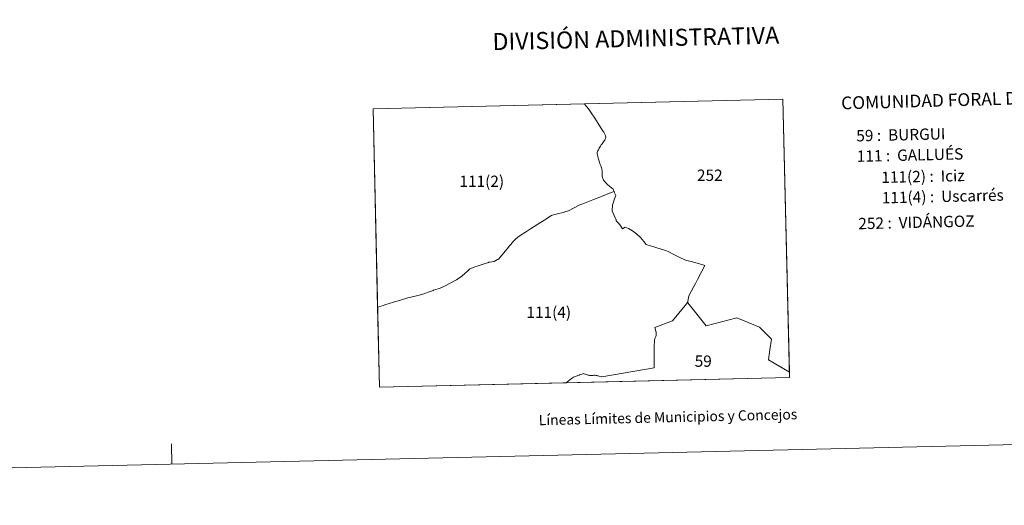
# Model space of a CAD drawing. Units: metres. Extents: x 657571 to 662093, y 4736779 to 4739852.
# Drawn here: x 658827 to 659551, y 4736779 to 4737136 of the extents above; entities that cross this region are included whole.
import ezdxf
from ezdxf.enums import TextEntityAlignment as Align

# ---------------------------------------------------------------- set-up
doc = ezdxf.new("R2010")
doc.units = ezdxf.units.M
doc.header["$MEASUREMENT"] = 0
doc.layers.add('Level 63', color=7, linetype='Continuous', lineweight=0)
doc.styles.add('Arial', font='ARIAL.TTF', dxfattribs={"height": 0.2})

msp = doc.modelspace()

# ---------------------------------------------------------------- linework, layer by layer
at = {"layer": 'Level 63', "linetype": 'Continuous', "lineweight": 0}
for points in [[(657639.51, 4736778.94), (657570.52, 4739748.08), (662024.25, 4739851.57), (662093.27, 4736882.43), (657639.51, 4736778.94)], [(659091.67, 4736865.73), (659086.96, 4737070.17), (659388.12, 4737077.17), (659392.93, 4736872.73), (659091.67, 4736865.73)]]:
    msp.add_lwpolyline(points, close=True, dxfattribs=at)
for points in [[(659295.04, 4736904.77), (659295.02, 4736904.31), (659294.93, 4736903.61), (659294.65, 4736902.86), (659294.29, 4736902.03), (659294.11, 4736901.62), (659293.89, 4736901.09), (659293.72, 4736900.36), (659293.62, 4736899.51), (659293.61, 4736898.37), (659293.58, 4736897.09), (659293.52, 4736895.1), (659293.52, 4736892.4), (659293.42, 4736879.96), (659254.96, 4736873.34), (659254.71, 4736873.3), (659253.05, 4736873.76), (659252.42, 4736873.92), (659251.8, 4736874.09), (659251.3, 4736874.21), (659250.59, 4736874.32), (659249.9, 4736874.38), (659249.42, 4736874.38), (659248.73, 4736874.36), (659247.94, 4736874.34), (659247.14, 4736874.29), (659246.48, 4736874.29), (659246.01, 4736874.34), (659245.56, 4736874.41), (659245.01, 4736874.51), (659244.31, 4736874.68), (659243.63, 4736874.9), (659241.43, 4736875.62), (659241.29, 4736875.57), (659238.7, 4736874.62), (659238.37, 4736874.5), (659238.03, 4736874.39), (659237.35, 4736874.17), (659235.66, 4736873.54), (659234.24, 4736872.99), (659233.43, 4736872.53), (659232.78, 4736872.06), (659231.54, 4736871.09), (659229.14, 4736869.15), (659228.89, 4736868.92), (659091.67, 4736865.73), (659086.96, 4737070.17), (659242.27, 4737073.78), (659242.46, 4737073.35)], [(659131.16, 4736936.74), (659127.49, 4736935.44), (659124.95, 4736934.54), (659122.65, 4736933.84), (659117.75, 4736932.63), (659112.42, 4736931.25), (659107.2, 4736929.68), (659106.04, 4736929.33), (659102.06, 4736928.14), (659095.67, 4736926.2), (659094.99, 4736925.98), (659090.33, 4736924.51), (659090.31, 4736924.51), (659086.96, 4737070.17), (659242.27, 4737073.78), (659242.46, 4737073.35)], [(659242.46, 4737073.35), (659245.15, 4737070.16), (659247.23, 4737067.1), (659249.8, 4737063.16), (659252.39, 4737059.2), (659255.56, 4737054.21), (659256.41, 4737053.02), (659257.05, 4737051.85), (659257.43, 4737050.86), (659257.79, 4737049.9), (659257.85, 4737049.35), (659257.86, 4737048.81), (659257.74, 4737048.3), (659257.45, 4737047.65), (659257.11, 4737047.1), (659256.79, 4737046.55), (659255.15, 4737044.39), (659254.58, 4737043.52), (659253.95, 4737042.58), (659253.06, 4737041.11), (659252.46, 4737040.05), (659251.94, 4737038.9), (659251.65, 4737038.01), (659251.67, 4737037.12), (659251.96, 4737035.96), (659252.3, 4737034.13), (659252.37, 4737033.76), (659253.02, 4737031.55), (659253.85, 4737029.24), (659254.32, 4737028.19), (659254.65, 4737027.35), (659254.73, 4737027.15), (659254.87, 4737026.79), (659254.95, 4737026.21), (659255.12, 4737025.45), (659255.26, 4737024.56), (659255.19, 4737023.9), (659255.19, 4737023.23), (659255.23, 4737022), (659255.3, 4737020.9), (659255.46, 4737019.59), (659255.68, 4737018.83), (659255.89, 4737018.37), (659256.31, 4737017.75), (659256.97, 4737016.92), (659257.98, 4737015.75), (659259.21, 4737014.58), (659260.95, 4737013.07), (659263.31, 4737011), (659263.98, 4737009.37), (659261.88, 4737008.59), (659254.79, 4737005.74), (659248.38, 4737003.21), (659243.53, 4737001.32), (659241.02, 4737000.3), (659238.96, 4736999.46), (659234.79, 4736997.39), (659230.5, 4736995.16), (659228.62, 4736994.59), (659226.73, 4736994.01), (659222.42, 4736992.92), (659219.43, 4736992.12), (659218, 4736991.73), (659214, 4736989.15), (659214, 4736989.14), (659213.25, 4736988.66), (659208.12, 4736985.34), (659202.72, 4736981.94), (659198.86, 4736979.52), (659195.73, 4736977.44), (659193.35, 4736975.9), (659191.39, 4736974.11), (659189.49, 4736972.07), (659188.4, 4736970.79), (659187.23, 4736969.42), (659185.49, 4736967.38), (659179.1, 4736959.66), (659178.46, 4736959.34), (659175.91, 4736958.04), (659172.41, 4736957.46), (659172.12, 4736957.41), (659171.74, 4736957.28), (659167.19, 4736955.78), (659163.32, 4736954.48), (659161.68, 4736953.94), (659160.1, 4736953.42), (659158.16, 4736952.61), (659158.09, 4736952.54), (659155.84, 4736950.44), (659155.77, 4736950.39), (659154.69, 4736949.43), (659152.28, 4736947.29), (659148.27, 4736944.39), (659144.1, 4736942.2), (659138.94, 4736939.57), (659136.32, 4736938.39), (659134.69, 4736937.87), (659131.41, 4736936.82), (659131.16, 4736936.74)], [(659245.15, 4737070.16), (659242.46, 4737073.35), (659242.27, 4737073.78), (659388.12, 4737077.17), (659392.84, 4736876.79)], [(659242.46, 4737073.35), (659245.15, 4737070.16), (659247.23, 4737067.1), (659249.8, 4737063.16), (659252.39, 4737059.2), (659255.56, 4737054.21), (659256.41, 4737053.02), (659257.05, 4737051.85), (659257.43, 4737050.86), (659257.79, 4737049.9), (659257.85, 4737049.35), (659257.86, 4737048.81), (659257.74, 4737048.3), (659257.45, 4737047.65), (659257.11, 4737047.1), (659256.79, 4737046.55), (659255.15, 4737044.39), (659254.58, 4737043.52), (659253.95, 4737042.58), (659253.06, 4737041.11), (659252.46, 4737040.05), (659251.94, 4737038.9), (659251.65, 4737038.01), (659251.67, 4737037.12), (659251.96, 4737035.96), (659252.3, 4737034.13), (659252.37, 4737033.76), (659253.02, 4737031.55), (659253.85, 4737029.24), (659254.32, 4737028.19), (659254.65, 4737027.35), (659254.73, 4737027.15), (659254.87, 4737026.79), (659254.95, 4737026.21), (659255.12, 4737025.45), (659255.26, 4737024.56), (659255.19, 4737023.9), (659255.19, 4737023.23), (659255.23, 4737022), (659255.3, 4737020.9), (659255.46, 4737019.59), (659255.68, 4737018.83), (659255.89, 4737018.37), (659256.31, 4737017.75), (659256.97, 4737016.92), (659257.98, 4737015.75), (659259.21, 4737014.58), (659260.95, 4737013.07), (659263.31, 4737011), (659263.98, 4737009.37), (659264.35, 4737008.48), (659265.22, 4737006.38), (659264.34, 4737003.9), (659263.25, 4737000.71), (659262.91, 4736999.46), (659262.77, 4736998.02), (659262.68, 4736997), (659262.59, 4736996.06), (659262.69, 4736995.17), (659263.01, 4736993.95), (659264.03, 4736991.81), (659265.51, 4736988.59), (659265.63, 4736987.77), (659266.93, 4736986.45), (659268.56, 4736984.54), (659270.17, 4736981.92), (659272.13, 4736983.13), (659274.59, 4736982.16), (659277.47, 4736980.5), (659280.4, 4736978.26), (659283.37, 4736975.5), (659285.8, 4736972.68), (659287.65, 4736970.51), (659293.97, 4736968.46), (659295.51, 4736967.99), (659301, 4736966.31), (659302.03, 4736965.99), (659304.21, 4736965.03), (659307.96, 4736963.11), (659311.95, 4736961.22), (659316.62, 4736959.05), (659321.61, 4736957.6), (659323.98, 4736956.92), (659326.67, 4736956.16), (659330.65, 4736955.04), (659325.41, 4736944.77), (659323.91, 4736941.83), (659322.7, 4736939.67), (659318.83, 4736932.8), (659318.26, 4736928.89), (659318.11, 4736927.89), (659318.01, 4736927.77), (659316.27, 4736925.69), (659306.92, 4736914.5), (659293.99, 4736909.47), (659294.69, 4736906.69), (659294.84, 4736906.09), (659294.98, 4736905.43), (659295.04, 4736904.77)], [(659392.84, 4736876.79), (659382.84, 4736882.58), (659377.51, 4736885.68), (659378.55, 4736893.16), (659379.63, 4736900.88), (659370.79, 4736909.8), (659354.31, 4736916.71), (659331.57, 4736910.72), (659318.33, 4736927.61), (659318.11, 4736927.89), (659318.26, 4736928.89), (659318.83, 4736932.8), (659322.7, 4736939.67), (659323.91, 4736941.83), (659325.41, 4736944.77), (659330.65, 4736955.04), (659326.67, 4736956.16), (659323.98, 4736956.92), (659321.61, 4736957.6), (659316.62, 4736959.05), (659311.95, 4736961.22), (659307.96, 4736963.11), (659304.21, 4736965.03), (659302.03, 4736965.99), (659301, 4736966.31), (659295.51, 4736967.99), (659293.97, 4736968.46), (659287.65, 4736970.51), (659285.8, 4736972.68), (659283.37, 4736975.5), (659280.4, 4736978.26), (659277.47, 4736980.5), (659274.59, 4736982.16), (659272.13, 4736983.13), (659270.17, 4736981.92), (659268.56, 4736984.54), (659266.93, 4736986.45), (659265.63, 4736987.77), (659265.51, 4736988.59), (659264.03, 4736991.81), (659263.01, 4736993.95), (659262.69, 4736995.17), (659262.59, 4736996.06), (659262.68, 4736997), (659262.77, 4736998.02), (659262.91, 4736999.46), (659263.25, 4737000.71), (659264.34, 4737003.9), (659265.22, 4737006.38), (659264.35, 4737008.48), (659263.98, 4737009.37), (659263.31, 4737011), (659260.95, 4737013.07), (659259.21, 4737014.58), (659257.98, 4737015.75), (659256.97, 4737016.92), (659256.31, 4737017.75), (659255.89, 4737018.37), (659255.68, 4737018.83), (659255.46, 4737019.59), (659255.3, 4737020.9), (659255.23, 4737022), (659255.19, 4737023.23), (659255.19, 4737023.9), (659255.26, 4737024.56), (659255.12, 4737025.45), (659254.95, 4737026.21), (659254.87, 4737026.79), (659254.73, 4737027.15), (659254.65, 4737027.35), (659254.32, 4737028.19), (659253.85, 4737029.24), (659253.02, 4737031.55), (659252.37, 4737033.76), (659252.3, 4737034.13), (659251.96, 4737035.96), (659251.67, 4737037.12), (659251.65, 4737038.01), (659251.94, 4737038.9), (659252.46, 4737040.05), (659253.06, 4737041.11), (659253.95, 4737042.58), (659254.58, 4737043.52), (659255.15, 4737044.39), (659256.79, 4737046.55), (659257.11, 4737047.1), (659257.45, 4737047.65), (659257.74, 4737048.3), (659257.86, 4737048.81), (659257.85, 4737049.35), (659257.79, 4737049.9), (659257.43, 4737050.86), (659257.05, 4737051.85), (659256.41, 4737053.02), (659255.56, 4737054.21), (659252.39, 4737059.2), (659249.8, 4737063.16), (659247.23, 4737067.1), (659245.15, 4737070.16)], [(659264.35, 4737008.48), (659265.22, 4737006.38), (659264.34, 4737003.9), (659263.25, 4737000.71), (659262.91, 4736999.46), (659262.77, 4736998.02), (659262.68, 4736997), (659262.59, 4736996.06), (659262.69, 4736995.17), (659263.01, 4736993.95), (659264.03, 4736991.81), (659265.51, 4736988.59), (659265.63, 4736987.77), (659266.93, 4736986.45), (659268.56, 4736984.54), (659270.17, 4736981.92), (659272.13, 4736983.13), (659274.59, 4736982.16), (659277.47, 4736980.5), (659280.4, 4736978.26), (659283.37, 4736975.5), (659285.8, 4736972.68), (659287.65, 4736970.51), (659293.97, 4736968.46), (659295.51, 4736967.99), (659301, 4736966.31), (659302.03, 4736965.99), (659304.21, 4736965.03), (659307.96, 4736963.11), (659311.95, 4736961.22), (659316.62, 4736959.05), (659321.61, 4736957.6), (659323.98, 4736956.92), (659326.67, 4736956.16), (659330.65, 4736955.04), (659325.41, 4736944.77), (659323.91, 4736941.83), (659322.7, 4736939.67), (659318.83, 4736932.8), (659318.26, 4736928.89), (659318.11, 4736927.89), (659318.01, 4736927.77), (659316.27, 4736925.69), (659306.92, 4736914.5), (659293.99, 4736909.47), (659294.69, 4736906.69), (659294.84, 4736906.09), (659294.98, 4736905.43), (659295.04, 4736904.77), (659295.02, 4736904.31), (659294.93, 4736903.61), (659294.65, 4736902.86), (659294.29, 4736902.03), (659294.11, 4736901.62), (659293.89, 4736901.09), (659293.72, 4736900.36), (659293.62, 4736899.51), (659293.61, 4736898.37), (659293.58, 4736897.09), (659293.52, 4736895.1), (659293.52, 4736892.4), (659293.42, 4736879.96), (659254.96, 4736873.34), (659254.71, 4736873.3), (659253.05, 4736873.76), (659252.42, 4736873.92), (659251.8, 4736874.09), (659251.3, 4736874.21), (659250.59, 4736874.32), (659249.9, 4736874.38), (659249.42, 4736874.38), (659248.73, 4736874.36), (659247.94, 4736874.34), (659247.14, 4736874.29), (659246.48, 4736874.29), (659246.01, 4736874.34), (659245.56, 4736874.41), (659245.01, 4736874.51), (659244.31, 4736874.68), (659243.63, 4736874.9), (659241.43, 4736875.62), (659241.29, 4736875.57), (659238.7, 4736874.62), (659238.37, 4736874.5), (659238.03, 4736874.39), (659237.35, 4736874.17), (659235.66, 4736873.54), (659234.24, 4736872.99), (659233.43, 4736872.53), (659232.78, 4736872.06), (659231.54, 4736871.09), (659229.14, 4736869.15), (659228.89, 4736868.92), (659091.67, 4736865.73), (659090.31, 4736924.51), (659090.33, 4736924.51), (659094.99, 4736925.98), (659095.67, 4736926.2), (659102.06, 4736928.14), (659106.04, 4736929.33), (659107.2, 4736929.68)], [(659107.2, 4736929.68), (659112.42, 4736931.25), (659117.75, 4736932.63), (659122.65, 4736933.84), (659124.95, 4736934.54), (659127.49, 4736935.44), (659131.16, 4736936.74), (659131.41, 4736936.82), (659134.69, 4736937.87), (659136.32, 4736938.39), (659138.94, 4736939.57), (659144.1, 4736942.2), (659148.27, 4736944.39), (659152.28, 4736947.29), (659154.69, 4736949.43), (659155.77, 4736950.39), (659155.84, 4736950.44), (659158.09, 4736952.54), (659158.16, 4736952.61), (659160.1, 4736953.42), (659161.68, 4736953.94), (659163.32, 4736954.48), (659167.19, 4736955.78), (659171.74, 4736957.28), (659172.12, 4736957.41), (659172.41, 4736957.46), (659175.91, 4736958.04), (659178.46, 4736959.34), (659179.1, 4736959.66), (659185.49, 4736967.38), (659187.23, 4736969.42), (659188.4, 4736970.79), (659189.49, 4736972.07), (659191.39, 4736974.11), (659193.35, 4736975.9), (659195.73, 4736977.44), (659198.86, 4736979.52), (659202.72, 4736981.94), (659208.12, 4736985.34), (659213.25, 4736988.66), (659214, 4736989.14), (659214, 4736989.15), (659218, 4736991.73), (659219.43, 4736992.12), (659222.42, 4736992.92), (659226.73, 4736994.01), (659228.62, 4736994.59), (659230.5, 4736995.16), (659234.79, 4736997.39), (659238.96, 4736999.46), (659241.02, 4737000.3), (659243.53, 4737001.32), (659248.38, 4737003.21), (659254.79, 4737005.74), (659261.88, 4737008.59), (659263.98, 4737009.37), (659264.35, 4737008.48)], [(659318.33, 4736927.61), (659331.57, 4736910.72), (659354.31, 4736916.71), (659370.79, 4736909.8), (659379.63, 4736900.88), (659378.55, 4736893.16), (659377.51, 4736885.68), (659382.84, 4736882.58), (659392.84, 4736876.79), (659392.93, 4736872.73), (659228.89, 4736868.92), (659229.14, 4736869.15), (659231.54, 4736871.09), (659232.78, 4736872.06), (659233.43, 4736872.53), (659234.24, 4736872.99), (659235.66, 4736873.54), (659237.35, 4736874.17), (659238.03, 4736874.39), (659238.37, 4736874.5), (659238.7, 4736874.62), (659241.29, 4736875.57), (659241.43, 4736875.62), (659243.63, 4736874.9), (659244.31, 4736874.68), (659245.01, 4736874.51), (659245.56, 4736874.41), (659246.01, 4736874.34), (659246.48, 4736874.29), (659247.14, 4736874.29), (659247.94, 4736874.34), (659248.73, 4736874.36), (659249.42, 4736874.38), (659249.9, 4736874.38), (659250.59, 4736874.32), (659251.3, 4736874.21), (659251.8, 4736874.09), (659252.42, 4736873.92), (659253.05, 4736873.76), (659254.71, 4736873.3), (659254.96, 4736873.34), (659293.42, 4736879.96), (659293.52, 4736892.4), (659293.52, 4736895.1), (659293.58, 4736897.09), (659293.61, 4736898.37), (659293.62, 4736899.51), (659293.72, 4736900.36), (659293.89, 4736901.09), (659294.11, 4736901.62), (659294.29, 4736902.03), (659294.65, 4736902.86), (659294.93, 4736903.61), (659295.02, 4736904.31), (659295.04, 4736904.77), (659294.98, 4736905.43), (659294.84, 4736906.09), (659294.69, 4736906.69), (659293.99, 4736909.47), (659306.92, 4736914.5), (659316.27, 4736925.69), (659318.01, 4736927.77), (659318.11, 4736927.89), (659318.33, 4736927.61)], [(658939.15, 4736809.14), (658938.8, 4736824.14)]]:
    msp.add_lwpolyline(points, dxfattribs=at)

# ---------------------------------------------------------------- texts
at = {"layer": 'Level 63', "linetype": 'Continuous', "lineweight": 0, "style": 'Arial'}
for s, height, p in [('DIVISIÓN ADMINISTRATIVA', 12.4999, (659280.01, 4737121.83)), ('Líneas Límites de Municipios y Concejos', 7.4999, (659303.65, 4736843.66)), ('Líneas Límites de Municipios y Concejos', 7.4999, (659303.65, 4736843.66))]:
    msp.add_text(s, height=height, rotation=1.3316, dxfattribs=at).set_placement(p, align=Align.MIDDLE_CENTER)
for s, height, rotation, p in [('COMUNIDAD FORAL DE NAVARRA', 9.3598, 1.59655, (659430.86, 4737074.32)), ('59 :  BURGUI', 8.3074, 1.3316, (659441.99, 4737050.26)), ('111 :  GALLUÉS', 8.3074, 1.3316, (659442.34, 4737035.24)), ('111(2) :  Iciz', 8.3074, 1.3316, (659460.38, 4737019.75)), ('111(4) :  Uscarrés', 8.3074, 1.3316, (659460.73, 4737004.73)), ('252 :  VIDÁNGOZ', 8.3074, 1.3316, (659443.49, 4736985.77))]:
    msp.add_text(s, height=height, rotation=rotation, dxfattribs=at).set_placement(p, align=Align.MIDDLE_LEFT)
for s, p in [('111(2)', (659166.82, 4737016.85)), ('252', (659334.35, 4737021.31)), ('111(4)', (659216.02, 4736920.64)), ('59', (659329.54, 4736884.79))]:
    msp.add_text(s, height=8.307, dxfattribs=at).set_placement(p, align=Align.MIDDLE_CENTER)

doc.saveas('drawing.dxf')
